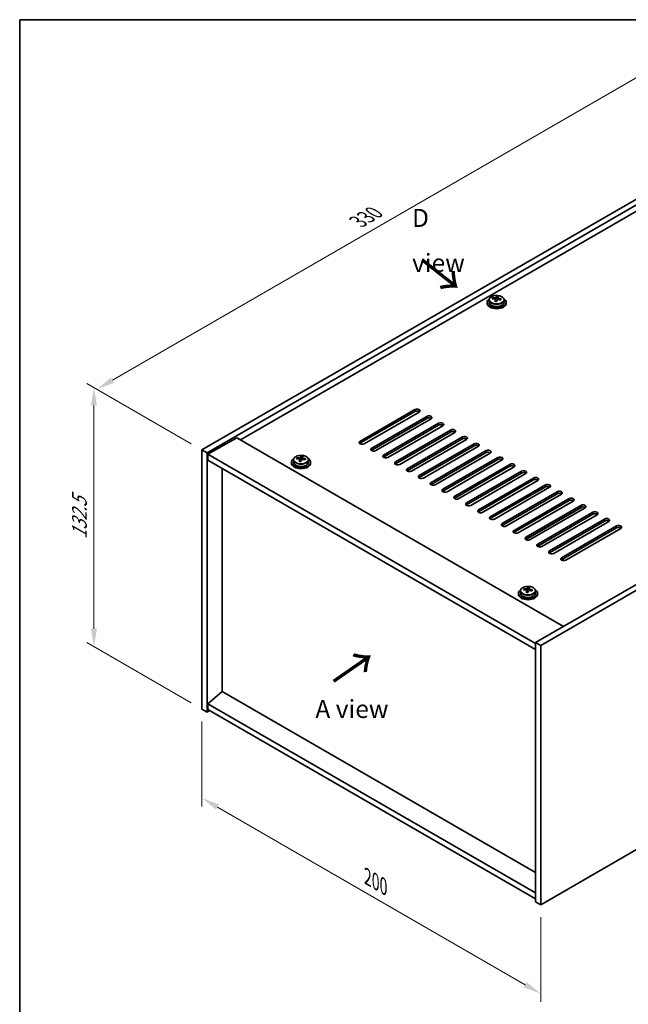
# Model space of a CAD drawing. Units: millimetres. Extents: x 43 to 6946, y 24 to 1148.
# Drawn here: x 43 to 298, y 456 to 867 of the extents above; entities that cross this region are included whole.
import ezdxf

# ---------------------------------------------------------------- set-up
doc = ezdxf.new("R2010")
doc.units = ezdxf.units.MM
doc.header["$LTSCALE"] = 3
doc.layers.get('Defpoints').update_dxf_attribs({"lineweight": 25})
for name, color, linetype, lineweight in [('Border (ISO)', 7, 'Continuous', 35), ('Dimension (ISO)', 7, 'Continuous', 18), ('Symbol (ISO)', 7, 'Continuous', 18), ('Visible (ISO)', 7, 'Continuous', 35), ('Visible Narrow (ISO)', 7, 'Continuous', 25)]:
    doc.layers.add(name, color=color, linetype=linetype, lineweight=lineweight)
doc.styles.add('Note Text (TK)', font='txt')
doc.dimstyles.new('Default - Method 1b (TK)', dxfattribs={"dimscale": 3, "dimtxt": 2.5, "dimasz": 2.5, "dimexe": 1, "dimexo": 1.5, "dimgap": 1, "dimtad": 1, "dimtoh": 1, "dimrnd": 1e-08, "dimdsep": 46, "dimtxsty": 'Note Text (TK)', "dimcen": 0.09, "dimdle": 5, "dimclrd": 100, "dimclre": 100, "dimclrt": 7, "dimadec": 1, "dimazin": 1, "dimtfac": 1, "dimtmove": 0, "dimatfit": 3, "dimfxl": 1, "dimtolj": 1, "dimlwd": -1, "dimlwe": -1, "dimarcsym": 0})

# ---------------------------------------------------------------- blocks, each defined once
blk = doc.blocks.new('図面枠 tk図枠')
at = {"layer": 'Border (ISO)'}
for q in [(405.5, 289), (14.5, 8)]:
    blk.add_line((14.5, 289), q, dxfattribs=at)
blk = doc.blocks.new('*D6')
at = {"layer": 'Defpoints', "color": 0}
for p in [(119.6, 579.24), (261.02, 497.59), (261.02, 460.46)]:
    blk.add_point(p, dxfattribs=at)
at = {"layer": 'Dimension (ISO)', "color": 100}
for p, q in [((119.6, 574.04), (119.6, 538.65)), ((126.1, 538.36), (254.53, 464.21)), ((261.02, 492.39), (261.02, 457))]:
    blk.add_line(p, q, dxfattribs=at)
for points in [[(126.72, 539.44), (125.47, 537.28), (119.6, 542.11)], [(255.15, 465.3), (253.9, 463.13), (261.02, 460.46)]]:
    blk.add_solid(points, dxfattribs=at)
at = {"layer": 'Dimension (ISO)', "color": 7, "insert": (188.73, 509.2), "char_height": 7.5, "attachment_point": 4, "rotation": 330, "style": 'Note Text (TK)'}
blk.add_mtext('\\A1;{\\Q-30.000;\\W0.816;\\H0.816x;200}', dxfattribs=at)
blk = doc.blocks.new('*D7')
at = {"layer": 'Defpoints', "color": 0}
for p in [(352.95, 822.15), (75.71, 712.76), (119.6, 687.42)]:
    blk.add_point(p, dxfattribs=at)
at = {"layer": 'Dimension (ISO)', "color": 100}
for p, q in [((348.45, 824.74), (306.06, 849.22)), ((302.56, 843.73), (82.21, 716.51)), ((115.1, 690.02), (72.71, 714.49))]:
    blk.add_line(p, q, dxfattribs=at)
for points in [[(301.94, 844.82), (303.19, 842.65), (309.06, 847.48)], [(81.58, 717.6), (82.83, 715.43), (75.71, 712.76)]]:
    blk.add_solid(points, dxfattribs=at)
at = {"layer": 'Dimension (ISO)', "color": 7, "insert": (184.75, 782.71), "char_height": 7.5, "attachment_point": 4, "rotation": 30, "style": 'Note Text (TK)'}
blk.add_mtext('\\A1;{\\Q-30.000;\\W0.816;\\H0.816x;330}', dxfattribs=at)
blk = doc.blocks.new('*D8')
at = {"layer": 'Defpoints', "color": 0}
for p in [(119.6, 687.42), (74.5, 605.28), (119.6, 579.24)]:
    blk.add_point(p, dxfattribs=at)
at = {"layer": 'Dimension (ISO)', "color": 100}
for p, q in [((115.1, 690.02), (71.5, 715.2)), ((74.5, 705.97), (74.5, 612.78)), ((115.1, 581.84), (71.5, 607.01))]:
    blk.add_line(p, q, dxfattribs=at)
for points in [[(73.25, 705.97), (75.75, 705.97), (74.5, 713.47)], [(73.25, 612.78), (75.75, 612.78), (74.5, 605.28)]]:
    blk.add_solid(points, dxfattribs=at)
at = {"layer": 'Dimension (ISO)', "color": 7, "insert": (68.44, 650.18), "char_height": 7.5, "attachment_point": 4, "rotation": 90, "style": 'Note Text (TK)'}
blk.add_mtext('\\A1;{\\Q30.000;\\W0.816;\\H0.816x;132.5}', dxfattribs=at)

msp = doc.modelspace()

# ---------------------------------------------------------------- linework, layer by layer
at = {"layer": 'Visible (ISO)'}
for p, q in [((119.6007, 687.4238), (352.9459, 822.1457)), ((121.722, 686.199), (355.0672, 820.921)), ((342.6929, 811.123), (135.6874, 691.6083)), ((238.6373, 749.0693), (238.6373, 748.661)), ((239.4873, 750.0226), (239.4873, 749.0693)), ((240.9108, 750.4713), (240.9108, 750.8791)), ((242.0537, 749.4257), (242.0537, 750.0803)), ((242.5157, 750.5168), (242.6755, 750.934)), ((242.6755, 750.934), (242.6755, 751.5289)), ((242.6755, 750.934), (243.2208, 750.8643)), ((243.2208, 750.3323), (243.2208, 751.055)), ((245.7873, 750.0226), (245.7873, 749.0693)), ((246.6373, 749.0693), (246.6373, 748.661)), ((492.246, 741.7208), (258.9007, 606.9989)), ((494.3673, 740.4961), (261.022, 605.7741)), ((185.5384, 690.996), (208.5194, 704.264)), ((208.5194, 703.4475), (185.5384, 690.1795)), ((210.2871, 703.2434), (187.3062, 689.9753)), ((190.4881, 688.1382), (213.4691, 701.4063)), ((213.4691, 700.5898), (190.4881, 687.3217)), ((215.2369, 700.3857), (192.2559, 687.1176)), ((195.4379, 685.2805), (218.4189, 698.5485)), ((218.4189, 697.732), (195.4379, 684.464)), ((220.1866, 697.5279), (197.2057, 684.2599)), ((200.3876, 682.4227), (223.3686, 695.6908)), ((223.3686, 694.8743), (200.3876, 681.6062)), ((225.1364, 694.6702), (202.1554, 681.4021)), ((134.0964, 692.5269), (122.0756, 685.5867)), ((134.0964, 692.5269), (270.568, 613.735)), ((205.3374, 679.565), (228.3183, 692.8331)), ((228.3183, 692.0166), (205.3374, 678.7485)), ((230.0861, 691.8124), (207.1051, 678.5444)), ((119.6007, 687.4238), (121.722, 686.199)), ((119.6007, 579.238), (119.6007, 687.4238)), ((210.2871, 676.7073), (233.2681, 689.9753)), ((233.2681, 689.1588), (210.2871, 675.8908)), ((235.0359, 688.9547), (212.0549, 675.6866)), ((215.2369, 673.8495), (238.2178, 687.1176)), ((121.722, 578.0132), (121.722, 686.199)), ((122.0756, 685.5867), (122.0756, 683.1372)), ((258.9007, 606.5906), (122.0756, 685.5867)), ((122.0756, 683.1372), (258.9007, 604.1411)), ((156.9664, 682.3207), (156.9664, 681.9124)), ((157.8164, 683.274), (157.8164, 682.3207)), ((159.24, 683.7227), (159.24, 684.1305)), ((160.3829, 682.6771), (160.3829, 683.3317)), ((160.8449, 683.7682), (161.0047, 684.1854)), ((161.0047, 684.1854), (161.0047, 684.7803)), ((161.0047, 684.1854), (161.5499, 684.1157)), ((161.5499, 683.5837), (161.5499, 684.3064)), ((164.1164, 683.274), (164.1164, 682.3207)), ((164.9664, 682.3207), (164.9664, 681.9124)), ((238.2178, 686.3011), (215.2369, 673.033)), ((239.9856, 686.097), (217.0046, 672.8289)), ((220.1866, 670.9918), (243.1676, 684.2599)), ((243.1676, 683.4434), (220.1866, 670.1753)), ((244.9354, 683.2392), (221.9544, 669.9712)), ((128.0506, 586.5252), (128.0506, 679.6875)), ((225.1364, 668.134), (248.1173, 681.4021)), ((248.1173, 680.5856), (225.1364, 667.3176)), ((249.8851, 680.3815), (226.9041, 667.1134)), ((230.0861, 665.2763), (253.0671, 678.5444)), ((253.0671, 677.7279), (230.0861, 664.4598)), ((254.8349, 677.5238), (231.8539, 664.2557)), ((235.0359, 662.4186), (258.0168, 675.6866)), ((258.0168, 674.8701), (235.0359, 661.6021)), ((259.7846, 674.666), (236.8036, 661.398)), ((239.9856, 659.5608), (262.9666, 672.8289)), ((262.9666, 672.0124), (239.9856, 658.7443)), ((264.7343, 671.8083), (241.7534, 658.5402)), ((244.9354, 656.7031), (267.9163, 669.9712)), ((267.9163, 669.1547), (244.9354, 655.8866)), ((269.6841, 668.9505), (246.7031, 655.6825)), ((249.8851, 653.8454), (272.8661, 667.1134)), ((272.8661, 666.2969), (249.8851, 653.0289)), ((274.6338, 666.0928), (251.6529, 652.8247)), ((254.8349, 650.9876), (277.8158, 664.2557)), ((254.8349, 649.967), (278.5229, 663.6433)), ((277.8158, 663.4392), (254.8349, 650.1711)), ((279.5836, 663.2351), (256.6026, 649.967)), ((259.7846, 648.1299), (282.7656, 661.398)), ((282.7656, 660.5815), (259.7846, 647.3134)), ((284.5333, 660.3773), (261.5524, 647.1093)), ((264.7343, 645.2721), (287.7153, 658.5402)), ((287.7153, 657.7237), (264.7343, 644.4556)), ((289.4831, 657.5196), (266.5021, 644.2515)), ((269.6841, 642.4144), (292.6651, 655.6825)), ((292.6651, 654.866), (269.6841, 641.5979)), ((294.4328, 654.6619), (271.4519, 641.3938)), ((253.9923, 629.0174), (253.9923, 629.4252)), ((255.5972, 629.0629), (255.757, 629.4801)), ((255.757, 629.4801), (255.757, 630.075)), ((255.757, 629.4801), (256.3023, 629.4105)), ((256.3023, 628.8784), (256.3023, 629.6011)), ((261.022, 497.5883), (494.3673, 632.3103)), ((251.7187, 627.6154), (251.7187, 627.2072)), ((252.5687, 628.5687), (252.5687, 627.6154)), ((255.1352, 627.9718), (255.1352, 628.6265)), ((258.8687, 628.5687), (258.8687, 627.6154)), ((259.7187, 627.6154), (259.7187, 627.2072)), ((258.9007, 606.9989), (258.9007, 498.8131)), ((261.022, 605.7741), (258.9007, 606.9989)), ((261.022, 605.7741), (261.022, 497.5883)), ((128.0153, 586.5456), (122.0756, 581.4833)), ((258.9007, 510.9789), (128.0153, 586.5456)), ((258.9007, 502.4873), (122.0756, 581.4833)), ((122.0756, 581.4833), (122.0756, 579.0339)), ((119.6007, 579.238), (121.722, 578.0132)), ((122.7827, 578.6256), (121.722, 578.0132)), ((122.0756, 579.0339), (258.9007, 500.0378)), ((261.022, 497.5883), (258.9007, 498.8131))]:
    msp.add_line(p, q, dxfattribs=at)
for centre, major_axis, ratio, start_param, end_param in [((242.6373, 749.0693), (-4, 0), 0.57735027, 5.561933, 10.14603027), ((242.6373, 748.661), (-4, 0), 0.57735027, 0, 3.14159265), ((242.6373, 749.0693), (3.15, 0), 0.57735027, 3.14159265, 6.28318531), ((240.8309, 744.1966), (1.0054, 7.8735), 0.17632598, 0.58014933, 0.67341172), ((242.5574, 743.7574), (-7.603, 2.9126), 0.79723009, 5.14555671, 5.23802173), ((242.7172, 744.1746), (7.603, -2.9126), 0.79723009, 2.00396405, 2.09642907), ((242.276, 744.0121), (1.0313, 8.0762), 0.17632598, 0.76353964, 0.85600466), ((242.2377, 742.9231), (-7.4122, 2.8395), 0.79723009, 4.9621664, 5.05542878), ((241.7932, 750.6091), (0.74, 0), 0.57735027, 5.03597071, 6.06551618), ((242.276, 744.0121), (1.0313, 8.0762), 0.17632598, 0.39755639, 0.4900214), ((242.9985, 743.9199), (-1.0313, -8.0762), 0.17632598, 3.90513229, 3.99759731), ((243.0368, 745.0089), (7.4122, -2.8395), 0.79723009, 1.82057374, 1.91383613), ((243.9608, 750.3323), (-0.74, 0), 0.57735027, 0, 0.25776769), ((242.9985, 743.9199), (-1.0313, -8.0762), 0.17632598, 3.53914904, 3.63161406), ((242.5574, 743.7574), (-7.603, 2.9126), 0.79723009, 4.77957345, 4.87203847), ((242.7172, 744.1746), (7.603, -2.9126), 0.79723009, 1.6379808, 1.73044582), ((244.4436, 743.7353), (-1.0054, -7.8735), 0.17632598, 3.72174198, 3.81500437), ((209.4032, 703.7537), (1.25, 0), 0.57735027, 5.49778714, 8.6393798), ((209.4032, 702.9372), (1.25, 0), 0.57735027, 0.60126422, 2.35619449), ((214.353, 700.896), (1.25, 0), 0.57735027, 5.49778714, 8.6393798), ((214.353, 700.0795), (-1.25, 0), 0.57735027, 3.74285687, 5.49778714), ((219.3027, 698.0382), (1.25, 0), 0.57735027, 5.49778714, 8.6393798), ((219.3027, 697.2217), (-1.25, 0), 0.57735027, 3.74285687, 5.49778714), ((224.2525, 695.1805), (1.25, 0), 0.57735027, 5.49778714, 8.6393798), ((224.2525, 694.364), (-1.25, 0), 0.57735027, 3.74285687, 5.49778714), ((186.4223, 690.4856), (-1.25, 0), 0.57735027, 5.49778714, 8.6393798), ((229.2022, 692.3228), (1.25, 0), 0.57735027, 5.49778714, 8.6393798), ((229.2022, 691.5063), (-1.25, 0), 0.57735027, 3.74285687, 5.49778714), ((186.4223, 689.6691), (1.25, 0), 0.57735027, 2.35619449, 2.54032844), ((191.372, 687.6279), (-1.25, 0), 0.57735027, 5.49778714, 8.6393798), ((191.372, 686.8114), (-1.25, 0), 0.57735027, 5.49778714, 5.68192109), ((234.152, 689.465), (1.25, 0), 0.57735027, 5.49778714, 8.6393798), ((234.152, 688.6485), (-1.25, 0), 0.57735027, 3.74285687, 5.49778714), ((239.1017, 686.6073), (1.25, 0), 0.57735027, 5.49778714, 8.6393798), ((239.1017, 685.7908), (-1.25, 0), 0.57735027, 3.74285687, 5.49778714), ((160.9664, 682.3207), (-4, 0), 0.57735027, 5.561933, 10.14603027), ((160.9664, 682.3207), (3.15, 0), 0.57735027, 3.14159265, 6.28318531), ((159.1601, 677.4481), (1.0054, 7.8735), 0.17632598, 0.58014933, 0.67341172), ((160.8865, 677.0088), (-7.603, 2.9126), 0.79723009, 5.14555671, 5.23802173), ((161.0463, 677.426), (7.603, -2.9126), 0.79723009, 2.00396406, 2.09642907), ((160.6052, 677.2635), (1.0313, 8.0762), 0.17632598, 0.76353964, 0.85600466), ((160.5669, 676.1745), (-7.4122, 2.8395), 0.79723009, 4.9621664, 5.05542878), ((160.1223, 683.8605), (0.74, 0), 0.57735027, 5.03597071, 6.06551618), ((160.6052, 677.2635), (1.0313, 8.0762), 0.17632598, 0.39755639, 0.4900214), ((161.3277, 677.1713), (-1.0313, -8.0762), 0.17632598, 3.90513229, 3.99759731), ((161.3659, 678.2603), (7.4122, -2.8395), 0.79723009, 1.82057374, 1.91383613), ((162.2899, 683.5837), (-0.74, 0), 0.57735027, 0, 0.25776769), ((161.3277, 677.1713), (-1.0313, -8.0762), 0.17632598, 3.53914904, 3.63161406), ((160.8865, 677.0088), (-7.603, 2.9126), 0.79723009, 4.77957345, 4.87203847), ((161.0463, 677.426), (7.603, -2.9126), 0.79723009, 1.6379808, 1.73044582), ((162.7728, 676.9867), (-1.0054, -7.8735), 0.17632598, 3.72174198, 3.81500437), ((196.3218, 684.7702), (-1.25, 0), 0.57735027, 5.49778714, 8.6393798), ((196.3218, 683.9537), (-1.25, 0), 0.57735027, 5.49778714, 5.68192109), ((201.2715, 681.9124), (-1.25, 0), 0.57735027, 5.49778714, 8.6393798), ((244.0515, 683.7495), (1.25, 0), 0.57735027, 5.49778714, 8.6393798), ((244.0515, 682.933), (-1.25, 0), 0.57735027, 3.74285687, 5.49778714), ((160.9664, 681.9124), (-4, 0), 0.57735027, 0, 3.14159265), ((201.2715, 681.0959), (-1.25, 0), 0.57735027, 5.49778714, 5.68192109), ((206.2213, 679.0547), (-1.25, 0), 0.57735027, 5.49778714, 8.6393798), ((206.2213, 678.2382), (-1.25, 0), 0.57735027, 5.49778714, 5.68192109), ((249.0012, 680.8918), (1.25, 0), 0.57735027, 5.49778714, 8.6393798), ((249.0012, 680.0753), (-1.25, 0), 0.57735027, 3.74285687, 5.49778714), ((253.951, 678.0341), (1.25, 0), 0.57735027, 5.49778714, 8.6393798), ((211.171, 676.197), (-1.25, 0), 0.57735027, 5.49778714, 8.6393798), ((211.171, 675.3805), (-1.25, 0), 0.57735027, 5.49778714, 5.68192109), ((253.951, 677.2176), (-1.25, 0), 0.57735027, 3.74285687, 5.49778714), ((258.9007, 675.1763), (1.25, 0), 0.57735027, 5.49778714, 8.6393798), ((258.9007, 674.3598), (-1.25, 0), 0.57735027, 3.74285687, 5.49778714), ((216.1208, 673.3392), (-1.25, 0), 0.57735027, 5.49778714, 8.6393798), ((216.1208, 672.5227), (-1.25, 0), 0.57735027, 5.49778714, 5.68192109), ((221.0705, 670.4815), (-1.25, 0), 0.57735027, 5.49778714, 8.6393798), ((221.0705, 669.665), (-1.25, 0), 0.57735027, 5.49778714, 5.68192109), ((263.8505, 672.3186), (1.25, 0), 0.57735027, 5.49778714, 8.6393798), ((263.8505, 671.5021), (-1.25, 0), 0.57735027, 3.74285687, 5.49778714), ((268.8002, 669.4609), (1.25, 0), 0.57735027, 5.49778714, 8.6393798), ((226.0203, 667.6237), (-1.25, 0), 0.57735027, 5.49778714, 8.6393798), ((226.0203, 666.8072), (-1.25, 0), 0.57735027, 5.49778714, 5.68192109), ((268.8002, 668.6444), (-1.25, 0), 0.57735027, 3.74285687, 5.49778714), ((273.75, 666.6031), (1.25, 0), 0.57735027, 5.49778714, 8.6393798), ((273.75, 665.7866), (-1.25, 0), 0.57735027, 3.74285687, 5.49778714), ((230.97, 664.766), (-1.25, 0), 0.57735027, 5.49778714, 8.6393798), ((230.97, 663.9495), (-1.25, 0), 0.57735027, 5.49778714, 5.68192109), ((235.9197, 661.9083), (-1.25, 0), 0.57735027, 5.49778714, 8.6393798), ((278.6997, 663.7454), (1.25, 0), 0.57735027, 5.49778714, 8.6393798), ((278.6997, 662.9289), (-1.25, 0), 0.57735027, 3.74285687, 5.49778714), ((235.9197, 661.0918), (-1.25, 0), 0.57735027, 5.49778714, 5.68192109), ((240.8695, 659.0505), (-1.25, 0), 0.57735027, 5.49778714, 8.6393798), ((240.8695, 658.234), (-1.25, 0), 0.57735027, 5.49778714, 5.68192109), ((283.6495, 660.8876), (1.25, 0), 0.57735027, 5.49778714, 8.6393798), ((283.6495, 660.0711), (-1.25, 0), 0.57735027, 3.74285687, 5.49778714), ((288.5992, 658.0299), (1.25, 0), 0.57735027, 5.49778714, 8.6393798), ((288.5992, 657.2134), (-1.25, 0), 0.57735027, 3.74285687, 5.49778714), ((245.8192, 656.1928), (-1.25, 0), 0.57735027, 5.49778714, 8.6393798), ((245.8192, 655.3763), (-1.25, 0), 0.57735027, 5.49778714, 5.68192109), ((250.769, 653.335), (-1.25, 0), 0.57735027, 5.49778714, 8.6393798), ((293.5489, 655.1722), (1.25, 0), 0.57735027, 5.49778714, 8.6393798), ((293.5489, 654.3557), (-1.25, 0), 0.57735027, 3.74285687, 5.49778714), ((250.769, 652.5186), (-1.25, 0), 0.57735027, 5.49778714, 5.68192109), ((255.7187, 650.4773), (-1.25, 0), 0.57735027, 5.49778714, 8.6393798), ((255.7187, 649.6608), (-1.25, 0), 0.57735027, 5.49778714, 5.68192109), ((260.6685, 647.6196), (-1.25, 0), 0.57735027, 5.49778714, 8.6393798), ((260.6685, 646.8031), (-1.25, 0), 0.57735027, 5.49778714, 5.68192109), ((265.6182, 644.7618), (-1.25, 0), 0.57735027, 5.49778714, 8.6393798), ((265.6182, 643.9453), (-1.25, 0), 0.57735027, 5.49778714, 5.68192109), ((270.568, 641.9041), (-1.25, 0), 0.57735027, 5.49778714, 8.6393798), ((270.568, 641.0876), (-1.25, 0), 0.57735027, 5.49778714, 5.68192109), ((255.7187, 627.6154), (-4, 0), 0.57735027, 5.561933, 10.14603027), ((253.9124, 622.7428), (1.0054, 7.8735), 0.17632598, 0.58014933, 0.67341172), ((255.6388, 622.3035), (-7.603, 2.9126), 0.79723009, 5.14555671, 5.23802173), ((255.7986, 622.7207), (7.603, -2.9126), 0.79723009, 2.00396405, 2.09642907), ((254.8746, 629.1552), (0.74, 0), 0.57735027, 5.03597072, 6.06551618), ((255.3575, 622.5583), (1.0313, 8.0762), 0.17632598, 0.39755639, 0.4900214), ((256.1183, 623.555), (7.4122, -2.8395), 0.79723009, 1.82057374, 1.91383613), ((257.0423, 628.8784), (-0.74, 0), 0.57735027, 0, 0.25776769), ((256.08, 622.466), (-1.0313, -8.0762), 0.17632598, 3.53914904, 3.63161406), ((255.7986, 622.7207), (7.603, -2.9126), 0.79723009, 1.6379808, 1.73044582), ((257.5251, 622.2815), (-1.0054, -7.8735), 0.17632598, 3.72174198, 3.81500437), ((255.7187, 627.2072), (-4, 0), 0.57735027, 0, 3.14159265), ((255.7187, 627.6154), (3.15, 0), 0.57735027, 3.14159265, 6.28318531), ((255.3575, 622.5583), (1.0313, 8.0762), 0.17632598, 0.76353964, 0.85600466), ((255.3192, 621.4692), (-7.4122, 2.8395), 0.79723009, 4.9621664, 5.05542878), ((256.08, 622.466), (-1.0313, -8.0762), 0.17632598, 3.90513229, 3.99759731), ((255.6388, 622.3035), (-7.603, 2.9126), 0.79723009, 4.77957345, 4.87203847)]:
    msp.add_ellipse(centre, major_axis=major_axis, ratio=ratio, start_param=start_param, end_param=end_param, dxfattribs=at)
for points, knots in [([(239.4873, 750.0226), (239.4873, 750.217), (239.5375, 750.4108), (239.732, 750.783), (239.8806, 750.9602), (240.2657, 751.2837), (240.5067, 751.428), (241.0527, 751.6641), (241.3581, 751.7554), (242.0003, 751.8762), (242.3369, 751.9059), (243.0084, 751.9014), (243.3432, 751.8674), (243.9791, 751.7386), (244.2799, 751.6437), (244.8184, 751.4003), (245.0558, 751.2517), (245.4394, 750.9127), (245.5866, 750.7223), (245.7498, 750.3586), (245.7873, 750.1907), (245.7873, 750.0226)], [1.3531272, 1.3531272, 1.3531272, 1.3531272, 1.64628527, 1.64628527, 1.95530068, 1.95530068, 2.28106049, 2.28106049, 2.60892566, 2.60892566, 2.93547521, 2.93547521, 3.26146237, 3.26146237, 3.58809187, 3.58809187, 3.91601536, 3.91601536, 4.2411655, 4.2411655, 4.49471985, 4.49471985, 4.49471985, 4.49471985]), ([(242.0363, 749.9721), (242.0562, 750.0346), (242.0597, 750.1017), (242.0254, 750.2259), (241.9878, 750.283), (241.8875, 750.3738), (241.8183, 750.4134), (241.6564, 750.4667), (241.5638, 750.4804), (241.4736, 750.4815)], [0.225164225, 0.225164225, 0.225164225, 0.225164225, 0.253148765, 0.253148765, 0.281133306, 0.281133306, 0.309117846, 0.309117846, 0.337102387, 0.337102387, 0.337102387, 0.337102387]), ([(241.6334, 750.8987), (241.7236, 750.8975), (241.8242, 750.9046), (242.0186, 750.9363), (242.1124, 750.961), (242.2697, 751.0189), (242.3434, 751.0559), (242.4564, 751.1374), (242.4957, 751.1818), (242.5157, 751.2236)], [0.113199271, 0.113199271, 0.113199271, 0.113199271, 0.141183811, 0.141183811, 0.169168352, 0.169168352, 0.197152892, 0.197152892, 0.225137433, 0.225137433, 0.225137433, 0.225137433]), ([(243.6412, 750.2047), (243.5509, 750.2266), (243.4503, 750.2376), (243.2559, 750.2298), (243.1621, 750.2111), (243.0048, 750.1532), (242.9311, 750.1102), (242.8181, 750.0048), (242.7788, 749.9423), (242.7588, 749.8798)], [0.338363496, 0.338363496, 0.338363496, 0.338363496, 0.366348036, 0.366348036, 0.394332577, 0.394332577, 0.422317117, 0.422317117, 0.450301658, 0.450301658, 0.450301658, 0.450301658]), ([(243.2382, 751.1313), (243.2183, 751.0896), (243.2149, 751.0405), (243.2491, 750.9403), (243.2867, 750.889), (243.387, 750.7982), (243.4562, 750.7527), (243.6181, 750.6755), (243.7107, 750.6438), (243.801, 750.6219)], [0, 0, 0, 0, 0.027984541, 0.027984541, 0.055969081, 0.055969081, 0.083953622, 0.083953622, 0.111938162, 0.111938162, 0.111938162, 0.111938162]), ([(157.8164, 683.274), (157.8164, 683.4684), (157.8666, 683.6623), (158.0612, 684.0344), (158.2098, 684.2116), (158.5949, 684.5351), (158.8359, 684.6794), (159.3819, 684.9155), (159.6873, 685.0068), (160.3295, 685.1276), (160.666, 685.1573), (161.3376, 685.1528), (161.6724, 685.1188), (162.3082, 684.99), (162.6091, 684.8951), (163.1476, 684.6517), (163.385, 684.5031), (163.7686, 684.1641), (163.9157, 683.9737), (164.079, 683.61), (164.1164, 683.4421), (164.1164, 683.274)], [1.3531272, 1.3531272, 1.3531272, 1.3531272, 1.64628527, 1.64628527, 1.95530068, 1.95530068, 2.28106049, 2.28106049, 2.60892566, 2.60892566, 2.93547521, 2.93547521, 3.26146237, 3.26146237, 3.58809187, 3.58809187, 3.91601536, 3.91601536, 4.2411655, 4.2411655, 4.49471985, 4.49471985, 4.49471985, 4.49471985]), ([(160.3654, 683.2235), (160.3854, 683.286), (160.3888, 683.3531), (160.3546, 683.4773), (160.317, 683.5344), (160.2167, 683.6252), (160.1475, 683.6648), (159.9856, 683.7181), (159.8929, 683.7318), (159.8027, 683.7329)], [0.225164225, 0.225164225, 0.225164225, 0.225164225, 0.253148765, 0.253148765, 0.281133306, 0.281133306, 0.309117846, 0.309117846, 0.337102387, 0.337102387, 0.337102387, 0.337102387]), ([(159.9625, 684.1501), (160.0528, 684.1489), (160.1533, 684.156), (160.3478, 684.1877), (160.4416, 684.2124), (160.5989, 684.2703), (160.6726, 684.3073), (160.7856, 684.3888), (160.8249, 684.4332), (160.8449, 684.475)], [0.113199271, 0.113199271, 0.113199271, 0.113199271, 0.141183811, 0.141183811, 0.169168352, 0.169168352, 0.197152892, 0.197152892, 0.225137433, 0.225137433, 0.225137433, 0.225137433]), ([(161.9703, 683.4561), (161.8801, 683.478), (161.7795, 683.489), (161.5851, 683.4813), (161.4913, 683.4625), (161.334, 683.4046), (161.2603, 683.3616), (161.1473, 683.2562), (161.1079, 683.1937), (161.088, 683.1312)], [0.338363496, 0.338363496, 0.338363496, 0.338363496, 0.366348036, 0.366348036, 0.394332577, 0.394332577, 0.422317117, 0.422317117, 0.450301658, 0.450301658, 0.450301658, 0.450301658]), ([(161.5674, 684.3827), (161.5475, 684.341), (161.544, 684.2919), (161.5782, 684.1917), (161.6159, 684.1405), (161.7162, 684.0496), (161.7854, 684.0041), (161.9473, 683.9269), (162.0399, 683.8952), (162.1301, 683.8733)], [0, 0, 0, 0, 0.027984541, 0.027984541, 0.055969081, 0.055969081, 0.083953622, 0.083953622, 0.111938162, 0.111938162, 0.111938162, 0.111938162]), ([(252.5687, 628.5687), (252.5687, 628.7631), (252.6189, 628.957), (252.8135, 629.3291), (252.9621, 629.5063), (253.3472, 629.8298), (253.5882, 629.9741), (254.1342, 630.2102), (254.4396, 630.3016), (255.0818, 630.4224), (255.4184, 630.452), (256.0899, 630.4476), (256.4247, 630.4135), (257.0605, 630.2847), (257.3614, 630.1898), (257.8999, 629.9464), (258.1373, 629.7978), (258.5209, 629.4588), (258.6681, 629.2684), (258.8313, 628.9047), (258.8687, 628.7369), (258.8687, 628.5687)], [1.3531272, 1.3531272, 1.3531272, 1.3531272, 1.64628527, 1.64628527, 1.95530068, 1.95530068, 2.28106049, 2.28106049, 2.60892566, 2.60892566, 2.93547521, 2.93547521, 3.26146237, 3.26146237, 3.58809187, 3.58809187, 3.91601536, 3.91601536, 4.2411655, 4.2411655, 4.49471986, 4.49471986, 4.49471986, 4.49471986]), ([(255.1178, 628.5182), (255.1377, 628.5807), (255.1411, 628.6478), (255.1069, 628.772), (255.0693, 628.8292), (254.969, 628.92), (254.8998, 628.9596), (254.7379, 629.0128), (254.6453, 629.0265), (254.555, 629.0276)], [0.225164225, 0.225164225, 0.225164225, 0.225164225, 0.253148765, 0.253148765, 0.281133306, 0.281133306, 0.309117846, 0.309117846, 0.337102387, 0.337102387, 0.337102387, 0.337102387]), ([(254.7148, 629.4448), (254.8051, 629.4437), (254.9057, 629.4507), (255.1001, 629.4824), (255.1939, 629.5071), (255.3512, 629.565), (255.4249, 629.602), (255.5379, 629.6835), (255.5772, 629.728), (255.5972, 629.7697)], [0.113199271, 0.113199271, 0.113199271, 0.113199271, 0.141183811, 0.141183811, 0.169168352, 0.169168352, 0.197152892, 0.197152892, 0.225137433, 0.225137433, 0.225137433, 0.225137433]), ([(256.3197, 629.6774), (256.2998, 629.6357), (256.2963, 629.5867), (256.3306, 629.4864), (256.3682, 629.4352), (256.4685, 629.3444), (256.5377, 629.2989), (256.6996, 629.2216), (256.7922, 629.1899), (256.8824, 629.168)], [0, 0, 0, 0, 0.027984541, 0.027984541, 0.055969081, 0.055969081, 0.083953622, 0.083953622, 0.111938162, 0.111938162, 0.111938162, 0.111938162]), ([(256.7226, 628.7508), (256.6324, 628.7727), (256.5318, 628.7837), (256.3374, 628.776), (256.2436, 628.7572), (256.0863, 628.6993), (256.0126, 628.6564), (255.8996, 628.5509), (255.8603, 628.4884), (255.8403, 628.4259)], [0.338363496, 0.338363496, 0.338363496, 0.338363496, 0.366348036, 0.366348036, 0.394332577, 0.394332577, 0.422317117, 0.422317117, 0.450301658, 0.450301658, 0.450301658, 0.450301658])]:
    msp.add_open_spline(points, degree=3, knots=knots, dxfattribs=at)
at = {"layer": 'Visible Narrow (ISO)'}
for p, q in [((241.6334, 750.4664), (241.6334, 750.8987)), ((242.0363, 749.4276), (242.0363, 749.9721)), ((242.5157, 751.2236), (242.5157, 750.5168)), ((243.801, 750.6219), (243.801, 750.1645)), ((208.5194, 704.264), (208.5194, 703.4475)), ((213.4691, 700.5898), (213.4691, 701.4063)), ((218.4189, 697.732), (218.4189, 698.5485)), ((223.3686, 694.8743), (223.3686, 695.6908)), ((185.5384, 690.1795), (185.5384, 690.996)), ((228.3183, 692.0166), (228.3183, 692.8331)), ((190.4881, 688.1382), (190.4881, 687.3217)), ((233.2681, 689.1588), (233.2681, 689.9753)), ((238.2178, 686.3011), (238.2178, 687.1176)), ((159.9625, 683.7178), (159.9625, 684.1501)), ((160.3654, 682.679), (160.3654, 683.2235)), ((160.8449, 684.475), (160.8449, 683.7682)), ((162.1301, 683.8733), (162.1301, 683.4159)), ((195.4379, 685.2805), (195.4379, 684.464)), ((200.3876, 682.4227), (200.3876, 681.6062)), ((243.1676, 683.4434), (243.1676, 684.2599)), ((205.3374, 679.565), (205.3374, 678.7485)), ((248.1173, 680.5856), (248.1173, 681.4021)), ((253.0671, 677.7279), (253.0671, 678.5444)), ((210.2871, 676.7073), (210.2871, 675.8908)), ((258.0168, 674.8701), (258.0168, 675.6866)), ((215.2369, 673.8495), (215.2369, 673.033)), ((220.1866, 670.9918), (220.1866, 670.1753)), ((262.9666, 672.0124), (262.9666, 672.8289)), ((267.9163, 669.1547), (267.9163, 669.9712)), ((225.1364, 668.134), (225.1364, 667.3176)), ((272.8661, 666.2969), (272.8661, 667.1134)), ((230.0861, 665.2763), (230.0861, 664.4598)), ((235.0359, 662.4186), (235.0359, 661.6021)), ((277.8158, 663.4392), (277.8158, 664.2557)), ((239.9856, 659.5608), (239.9856, 658.7443)), ((282.7656, 660.5815), (282.7656, 661.398)), ((287.7153, 657.7237), (287.7153, 658.5402)), ((244.9354, 656.7031), (244.9354, 655.8866)), ((249.8851, 653.8454), (249.8851, 653.0289)), ((292.6651, 654.866), (292.6651, 655.6825)), ((254.8349, 650.9876), (254.8349, 650.1711)), ((259.7846, 648.1299), (259.7846, 647.3134)), ((264.7343, 645.2721), (264.7343, 644.4556)), ((269.6841, 642.4144), (269.6841, 641.5979)), ((254.7148, 629.0125), (254.7148, 629.4448)), ((255.5972, 629.7697), (255.5972, 629.0629)), ((256.8824, 629.168), (256.8824, 628.7107)), ((255.1178, 627.9737), (255.1178, 628.5182))]:
    msp.add_line(p, q, dxfattribs=at)
for centre in [(242.6373, 750.0226), (160.9664, 683.274), (255.7187, 628.5687)]:
    msp.add_ellipse(centre, major_axis=(3.15, 0), ratio=0.57735027, start_param=3.14159265, end_param=6.28318531, dxfattribs=at)
for centre in [(242.6373, 750.1346), (160.9664, 683.386), (255.7187, 628.6807)]:
    msp.add_ellipse(centre, major_axis=(3.0575, 0), ratio=0.57735027, dxfattribs=at)

# ---------------------------------------------------------------- block references
at = {"xscale": 3, "yscale": 3, "zscale": 3}
msp.add_blockref('図面枠 tk図枠', (0, 0), dxfattribs=at)

# ---------------------------------------------------------------- texts
at = {"layer": 'Symbol (ISO)', "color": 7, "char_height": 7.5, "attachment_point": 4, "line_spacing_factor": 1.5, "style": 'Note Text (TK)'}
for s, insert, width in [('{\\fＭＳ Ｐゴシック|b0|i0;D view}', (207.3235, 774.8711), 31.315788), ('{\\fＭＳ Ｐゴシック|b0|i0;A view}', (166.9446, 579.2931), 31.14035)]:
    msp.add_mtext(s, dxfattribs=dict(at, insert=insert, width=width))
at = {"layer": 'Symbol (ISO)', "color": 7, "char_height": 15, "width": 22.456141, "attachment_point": 4, "line_spacing_factor": 1.5, "style": 'Note Text (TK)'}
for insert, rotation in [((210.7212, 767.0356), 321.822006), ((174.045, 590.1541), 34.75263)]:
    msp.add_mtext('{\\fＭＳ Ｐゴシック|b0|i0;\\H15.0000;→}', dxfattribs=dict(at, insert=insert, rotation=rotation))

# ---------------------------------------------------------------- dimensions: what is measured, and where the dimension line sits
at = {"layer": 'Dimension (ISO)', "color": 100}
for base, p1, p2, angle, text, picture, middle in [((75.7121, 712.7629), (352.9459, 822.1457), (119.6007, 687.4238), 30, '{\\Q-30.000;\\W0.816;\\H0.816x;<>}', '*D7', (192.3847, 780.1238)), ((74.4951, 605.2797), (119.6007, 687.4238), (119.6007, 579.238), 90, '{\\Q30.000;\\W0.816;\\H0.816x;<>}', '*D8', (74.4951, 659.3726)), ((261.022, 460.4625), (119.6007, 579.238), (261.022, 497.5883), 150, '{\\Q-30.000;\\W0.816;\\H0.816x;<>}', '*D6', (190.3114, 501.2874))]:
    dim = msp.add_linear_dim(base=base, p1=p1, p2=p2, angle=angle, text=text, dimstyle='Default - Method 1b (TK)', override={"dimgap": 1, "dimtoh": 0, "dimdec": 2, "dimlfac": 1.224745, "dimtol": 0, "dimlim": 0, "dimtp": 0, "dimtm": 0, "dimtdec": 2, "dimtofl": 0, "dimatfit": 1}, dxfattribs=at)
    dim.commit()
    dim.dimension.update_dxf_attribs({"geometry": picture, "text_midpoint": middle, "dimtype": 160})

doc.saveas('drawing.dxf')
